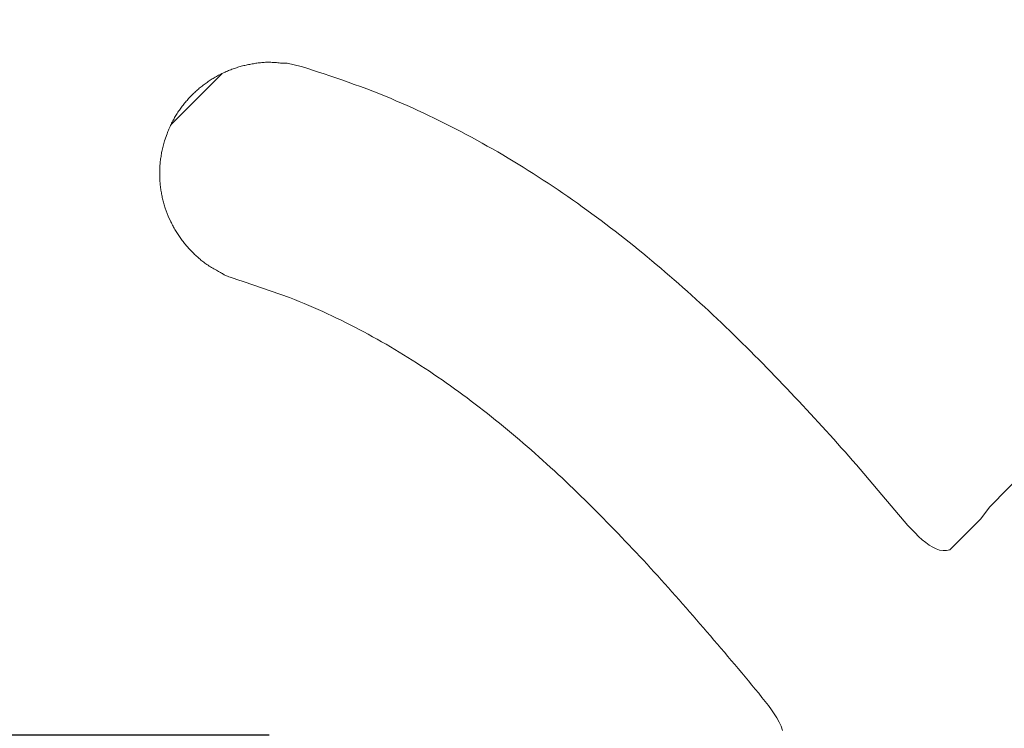
# Model space of a CAD drawing. Units: millimetres. Extents: x 190 to 3104, y 3374 to 6818.
# Drawn here: x 880 to 883, y 4706 to 4708 of the extents above; entities that cross this region are included whole.
import ezdxf

# ---------------------------------------------------------------- set-up
doc = ezdxf.new("R2010")
doc.units = ezdxf.units.MM
doc.layers.add('標註線', color=7, linetype='Continuous', lineweight=9)
doc.layers.add('繪圖線', color=7, linetype='Continuous')
doc.styles.get("Standard").update_dxf_attribs({"font": 'msjh.ttf', "height": 30})
doc.dimstyles.get("Standard").update_dxf_attribs({"dimtxt": 30, "dimasz": 15, "dimexe": 0, "dimexo": 5, "dimgap": 5, "dimtad": 0, "dimtih": 1, "dimtoh": 1, "dimdec": 1, "dimdsep": 46, "dimtxsty": 'Standard', "dimblk": 'OPEN30', "dimcen": 0.09, "dimadec": 0, "dimazin": 2, "dimtfac": 1, "dimtdec": 1, "dimtofl": 0, "dimtmove": 1, "dimatfit": 3, "dimldrblk": 'OPEN30', "dimfxl": 0, "dimtolj": 1, "dimtzin": 0, "dimarcsym": 0})

# ---------------------------------------------------------------- blocks, each defined once
blk = doc.blocks.new('_Open30')
at = {"color": 0, "linetype": 'ByBlock', "lineweight": -2}
for p, q in [((-1, 0.26795), (0, 0)), ((0, 0), (-1, -0.26795)), ((0, 0), (-1, 0))]:
    blk.add_line(p, q, dxfattribs=at)
blk = doc.blocks.new('*D14')
at = {"layer": 'Defpoints', "color": 0}
for p in [(885.6268, 4805.6651), (730.7573, 4705.6651), (885.6268, 4705.6651)]:
    blk.add_point(p, dxfattribs=at)
at = {"layer": '標註線', "color": 0, "lineweight": -2}
for p, q in [((880.6268, 4805.6651), (730.7573, 4805.6651)), ((730.7573, 4790.6651), (730.7573, 4720.6651)), ((724.8789, 4755.6651), (714.8789, 4755.6651)), ((730.7573, 4755.6651), (724.8789, 4755.6651)), ((880.6268, 4705.6651), (730.7573, 4705.6651))]:
    blk.add_line(p, q, dxfattribs=at)
at = {"layer": '標註線', "color": 0, "lineweight": -2, "xscale": 15, "yscale": 15, "zscale": 15}
for p, rotation in [((730.7573, 4805.6651), 90), ((730.7573, 4705.6651), 270)]:
    blk.add_blockref('_Open30', p, dxfattribs=dict(at, rotation=rotation))
at = {"layer": '標註線', "color": 0, "insert": (678.0293, 4755.6651), "char_height": 30, "attachment_point": 5}
blk.add_mtext('\\A1;100', dxfattribs=at)
blk = doc.blocks.new('*D27')
at = {"layer": 'Defpoints', "color": 0}
for p in [(885.6268, 5805.6651), (805.6921, 5015.6651), (957.2268, 5015.6651), (926.7011, 4944.5224), (885.6268, 4183.5959)]:
    blk.add_point(p, dxfattribs=at)
at = {"layer": '標註線', "color": 0, "lineweight": -2}
for p, q in [((962.2268, 5015.6651), (967.7754, 5015.6651)), ((943.7146, 4957.5774), (993.3225, 4997.4719)), ((993.3225, 4997.4719), (1008.3225, 4997.4719))]:
    blk.add_line(p, q, dxfattribs=at)
blk.add_arc((885.6268, 5015.6651), 82.1485, 280.476577, 349.523423, dxfattribs=at)
at = {"layer": '標註線', "color": 0, "lineweight": -2, "xscale": 15, "yscale": 15, "zscale": 15}
for p, rotation in [((967.7754, 5015.6651), 84.76171167497651), ((885.6268, 4933.5166), 185.2382883250232)]:
    blk.add_blockref('_Open30', p, dxfattribs=dict(at, rotation=rotation))
at = {"layer": '標註線', "color": 0, "insert": (1128.8874, 4997.4719), "char_height": 30, "attachment_point": 5}
blk.add_mtext('\\A1;開關把手旋轉\\P角度左右90°', dxfattribs=at)
blk = doc.blocks.new('*D28')
at = {"layer": 'Defpoints', "color": 0}
for p in [(885.6268, 5805.6651), (805.6921, 5015.6651), (957.2268, 5015.6651), (814.4842, 4974.5909), (885.6268, 4183.5959)]:
    blk.add_point(p, dxfattribs=at)
at = {"layer": '標註線', "color": 0, "lineweight": -2}
blk.add_line((800.6921, 5015.6651), (803.4783, 5015.6651), dxfattribs=at)
for start, end in [(190.476577, 207.226904), (252.880262, 259.523423)]:
    blk.add_arc((885.6268, 5015.6651), 82.1485, start, end, dxfattribs=at)
at = {"layer": '標註線', "color": 0, "lineweight": -2, "xscale": 15, "yscale": 15, "zscale": 15}
for p, rotation in [((803.4783, 5015.6651), 95.23828832502353), ((885.6268, 4933.5166), 354.7617116749768)]:
    blk.add_blockref('_Open30', p, dxfattribs=dict(at, rotation=rotation))
at = {"layer": '標註線', "color": 0, "insert": (827.5391, 4957.5774), "char_height": 30, "attachment_point": 5}
blk.add_mtext('\\A1;90°', dxfattribs=at)
blk = doc.blocks.new('*D29')
at = {"layer": 'Defpoints', "color": 0}
for p in [(885.6268, 5805.6651), (842.5249, 4705.6651), (930.18, 4705.6651), (911.5258, 4660.8069), (885.6268, 4183.5959)]:
    blk.add_point(p, dxfattribs=at)
at = {"layer": '標註線', "color": 0, "lineweight": -2}
for p, q in [((935.18, 4705.6651), (937.4247, 4705.6651)), ((922.2535, 4669.0385), (1013.2087, 4642.334)), ((1013.2087, 4642.334), (1028.2087, 4642.334))]:
    blk.add_line(p, q, dxfattribs=at)
blk.add_arc((885.6268, 4705.6651), 51.7979, 286.65066, 343.34934, dxfattribs=at)
at = {"layer": '標註線', "color": 0, "lineweight": -2, "xscale": 15, "yscale": 15, "zscale": 15}
for p, rotation in [((937.4247, 4705.6651), 81.6746717851008), ((885.6268, 4653.8673), 188.3253282148995)]:
    blk.add_blockref('_Open30', p, dxfattribs=dict(at, rotation=rotation))
at = {"layer": '標註線', "color": 0, "insert": (1219.5902, 4642.334), "char_height": 30, "attachment_point": 5}
blk.add_mtext('\\A1;開關把手旋轉角度90°', dxfattribs=at)
blk = doc.blocks.new('*D38')
at = {"layer": 'Defpoints', "color": 0}
for p in [(885.6269, 5755.6651), (593.7022, 4435.665), (885.6268, 4435.665)]:
    blk.add_point(p, dxfattribs=at)
at = {"layer": '標註線', "color": 0, "lineweight": -2}
for p, q in [((880.6269, 5755.6651), (593.7022, 5755.6651)), ((593.7022, 5740.6651), (593.7022, 5116.2558)), ((593.7022, 4450.665), (593.7022, 5075.0744)), ((880.6268, 4435.665), (593.7022, 4435.665))]:
    blk.add_line(p, q, dxfattribs=at)
at = {"layer": '標註線', "color": 0, "lineweight": -2, "xscale": 15, "yscale": 15, "zscale": 15}
for p, rotation in [((593.7022, 5755.6651), 90), ((593.7022, 4435.665), 270)]:
    blk.add_blockref('_Open30', p, dxfattribs=dict(at, rotation=rotation))
at = {"layer": '標註線', "color": 0, "insert": (593.7022, 5095.6651), "char_height": 30, "attachment_point": 5}
blk.add_mtext('\\A1;1320', dxfattribs=at)
blk = doc.blocks.new('*D41')
at = {"layer": 'Defpoints', "color": 0}
for p in [(885.6268, 5755.6651), (431.8471, 3951.9503), (928.1268, 3951.9503)]:
    blk.add_point(p, dxfattribs=at)
at = {"layer": '標註線', "color": 0, "lineweight": -2}
for p, q in [((880.6268, 5755.6651), (431.8471, 5755.6651)), ((431.8471, 5740.6651), (431.8471, 4877.5553)), ((431.8471, 3966.9503), (431.8471, 4830.0601)), ((923.1268, 3951.9503), (431.8471, 3951.9503))]:
    blk.add_line(p, q, dxfattribs=at)
at = {"layer": '標註線', "color": 0, "lineweight": -2, "xscale": 15, "yscale": 15, "zscale": 15}
for p, rotation in [((431.8471, 5755.6651), 90), ((431.8471, 3951.9503), 270)]:
    blk.add_blockref('_Open30', p, dxfattribs=dict(at, rotation=rotation))
at = {"layer": '標註線', "color": 0, "insert": (431.8471, 4853.8077), "char_height": 30, "attachment_point": 5}
blk.add_mtext('\\A1;(2100)', dxfattribs=at)

msp = doc.modelspace()

# ---------------------------------------------------------------- linework, layer by layer
at = {"layer": '繪圖線', "lineweight": 0}
for p, q in [((880.5313, 4707.616), (880.5347, 4707.6171)), ((880.5347, 4707.6171), (880.5382, 4707.6182)), ((880.5382, 4707.6182), (880.5417, 4707.6192)), ((880.5417, 4707.6192), (880.5451, 4707.6201)), ((880.5451, 4707.6201), (880.5486, 4707.6211)), ((880.5486, 4707.6211), (880.5522, 4707.622)), ((880.5522, 4707.622), (880.5557, 4707.6228)), ((880.5557, 4707.6228), (880.5593, 4707.6236)), ((880.5593, 4707.6236), (880.5628, 4707.6244)), ((880.5628, 4707.6244), (880.5664, 4707.6251)), ((880.5664, 4707.6251), (880.5699, 4707.6258)), ((880.5699, 4707.6258), (880.5735, 4707.6265)), ((880.5735, 4707.6265), (880.577, 4707.6271)), ((880.577, 4707.6271), (880.5805, 4707.6277)), ((880.5805, 4707.6277), (880.584, 4707.6283)), ((880.584, 4707.6283), (880.5875, 4707.6289)), ((880.5875, 4707.6289), (880.591, 4707.6294)), ((880.591, 4707.6294), (880.5944, 4707.6298)), ((880.5944, 4707.6298), (880.5979, 4707.6303)), ((880.5979, 4707.6303), (880.6014, 4707.6307)), ((880.6014, 4707.6307), (880.6049, 4707.631)), ((880.6049, 4707.631), (880.6084, 4707.6313)), ((880.6084, 4707.6313), (880.612, 4707.6316)), ((880.612, 4707.6316), (880.6156, 4707.6318)), ((880.6156, 4707.6318), (880.6194, 4707.6319)), ((880.6194, 4707.6319), (880.6232, 4707.6319)), ((880.6232, 4707.6319), (880.6271, 4707.6319)), ((880.6271, 4707.6319), (880.6312, 4707.6318)), ((880.6312, 4707.6318), (880.6353, 4707.6316)), ((880.6353, 4707.6316), (880.6396, 4707.6314)), ((880.6396, 4707.6314), (880.6439, 4707.6311)), ((880.6439, 4707.6311), (880.6481, 4707.6308)), ((880.6481, 4707.6308), (880.6523, 4707.6304)), ((880.6523, 4707.6304), (880.6564, 4707.6301)), ((880.6564, 4707.6301), (880.6603, 4707.6297)), ((880.6603, 4707.6297), (880.664, 4707.6294)), ((880.664, 4707.6294), (880.6674, 4707.6292)), ((880.6674, 4707.6292), (880.6705, 4707.6289)), ((880.6705, 4707.6289), (880.6732, 4707.6288)), ((880.6732, 4707.6288), (880.6755, 4707.6288)), ((880.6755, 4707.6288), (880.6789, 4707.6289)), ((880.6789, 4707.6289), (880.7201, 4707.6194)), ((880.7201, 4707.6194), (880.7307, 4707.6161)), ((880.3405, 4707.4498), (880.4886, 4707.598)), ((880.4662, 4707.5867), (880.4693, 4707.5885)), ((880.4693, 4707.5885), (880.4725, 4707.5902)), ((880.4725, 4707.5902), (880.4756, 4707.592)), ((880.4756, 4707.592), (880.4787, 4707.5937)), ((880.4787, 4707.5937), (880.4819, 4707.5953)), ((880.4819, 4707.5953), (880.4851, 4707.597)), ((880.4851, 4707.597), (880.4883, 4707.5986)), ((880.4883, 4707.5986), (880.4915, 4707.6001)), ((880.4915, 4707.6001), (880.4947, 4707.6016)), ((880.4947, 4707.6016), (880.498, 4707.6031)), ((880.498, 4707.6031), (880.5013, 4707.6046)), ((880.5013, 4707.6046), (880.5045, 4707.606)), ((880.5045, 4707.606), (880.5078, 4707.6074)), ((880.5078, 4707.6074), (880.5111, 4707.6087)), ((880.5111, 4707.6087), (880.5145, 4707.61)), ((880.5145, 4707.61), (880.5178, 4707.6113)), ((880.5178, 4707.6113), (880.5212, 4707.6126)), ((880.5212, 4707.6126), (880.5245, 4707.6138)), ((880.5245, 4707.6138), (880.5279, 4707.6149)), ((880.5279, 4707.6149), (880.5313, 4707.616)), ((880.7307, 4707.6161), (880.7429, 4707.6123)), ((880.7429, 4707.6123), (880.7565, 4707.6079)), ((880.7565, 4707.6079), (880.7713, 4707.6031)), ((880.7713, 4707.6031), (880.7871, 4707.5979)), ((880.7871, 4707.5979), (880.8038, 4707.5923)), ((880.8038, 4707.5923), (880.8212, 4707.5864)), ((880.4252, 4707.558), (880.428, 4707.5603)), ((880.428, 4707.5603), (880.4308, 4707.5625)), ((880.4308, 4707.5625), (880.4336, 4707.5647)), ((880.4336, 4707.5647), (880.4365, 4707.5669)), ((880.4365, 4707.5669), (880.4394, 4707.569)), ((880.4394, 4707.569), (880.4423, 4707.5711)), ((880.4423, 4707.5711), (880.4452, 4707.5732)), ((880.4452, 4707.5732), (880.4481, 4707.5752)), ((880.4481, 4707.5752), (880.4511, 4707.5772)), ((880.4511, 4707.5772), (880.4541, 4707.5792)), ((880.4541, 4707.5792), (880.4571, 4707.5811)), ((880.4571, 4707.5811), (880.4601, 4707.583)), ((880.4601, 4707.583), (880.4632, 4707.5849)), ((880.4632, 4707.5849), (880.4662, 4707.5867)), ((880.8212, 4707.5864), (880.839, 4707.5803)), ((880.839, 4707.5803), (880.8572, 4707.5739)), ((880.8572, 4707.5739), (880.8756, 4707.5673)), ((880.8756, 4707.5673), (880.8939, 4707.5607)), ((880.8939, 4707.5607), (880.912, 4707.5539)), ((880.3937, 4707.5285), (880.3962, 4707.5311)), ((880.3962, 4707.5311), (880.3987, 4707.5337)), ((880.3987, 4707.5337), (880.4013, 4707.5363)), ((880.4013, 4707.5363), (880.4038, 4707.5388)), ((880.4038, 4707.5388), (880.4064, 4707.5413)), ((880.4064, 4707.5413), (880.409, 4707.5438)), ((880.409, 4707.5438), (880.4116, 4707.5463)), ((880.4116, 4707.5463), (880.4143, 4707.5487)), ((880.4143, 4707.5487), (880.417, 4707.5511)), ((880.417, 4707.5511), (880.4197, 4707.5534)), ((880.4197, 4707.5534), (880.4224, 4707.5557)), ((880.4224, 4707.5557), (880.4252, 4707.558)), ((880.912, 4707.5539), (880.9297, 4707.5471)), ((880.9297, 4707.5471), (880.9471, 4707.5403)), ((880.9471, 4707.5403), (880.9642, 4707.5334)), ((880.9642, 4707.5334), (880.981, 4707.5265)), ((880.3706, 4707.5007), (880.3727, 4707.5036)), ((880.3727, 4707.5036), (880.375, 4707.5065)), ((880.375, 4707.5065), (880.3772, 4707.5093)), ((880.3772, 4707.5093), (880.3795, 4707.5122)), ((880.3795, 4707.5122), (880.3818, 4707.515)), ((880.3818, 4707.515), (880.3841, 4707.5177)), ((880.3841, 4707.5177), (880.3865, 4707.5205)), ((880.3865, 4707.5205), (880.3889, 4707.5232)), ((880.3889, 4707.5232), (880.3913, 4707.5259)), ((880.3913, 4707.5259), (880.3937, 4707.5285)), ((880.981, 4707.5265), (880.9975, 4707.5195)), ((880.9975, 4707.5195), (881.0138, 4707.5125)), ((881.0138, 4707.5125), (881.0299, 4707.5054)), ((881.0299, 4707.5054), (881.0458, 4707.4982)), ((880.3504, 4707.4701), (880.3523, 4707.4732)), ((880.3523, 4707.4732), (880.3542, 4707.4764)), ((880.3542, 4707.4764), (880.3561, 4707.4795)), ((880.3561, 4707.4795), (880.3581, 4707.4826)), ((880.3581, 4707.4826), (880.3601, 4707.4857)), ((880.3601, 4707.4857), (880.3621, 4707.4887)), ((880.3621, 4707.4887), (880.3642, 4707.4918)), ((880.3642, 4707.4918), (880.3663, 4707.4948)), ((880.3663, 4707.4948), (880.3684, 4707.4977)), ((880.3684, 4707.4977), (880.3706, 4707.5007)), ((881.0458, 4707.4982), (881.0616, 4707.491)), ((881.0616, 4707.491), (881.0774, 4707.4836)), ((881.0774, 4707.4836), (881.093, 4707.4761)), ((881.093, 4707.4761), (881.1087, 4707.4686)), ((880.3352, 4707.4403), (880.3368, 4707.4437)), ((880.3368, 4707.4437), (880.3384, 4707.4471)), ((880.3384, 4707.4471), (880.34, 4707.4504)), ((880.34, 4707.4504), (880.3416, 4707.4538)), ((880.3416, 4707.4538), (880.3433, 4707.4571)), ((880.3433, 4707.4571), (880.3451, 4707.4604)), ((880.3451, 4707.4604), (880.3468, 4707.4636)), ((880.3468, 4707.4636), (880.3486, 4707.4668)), ((880.3486, 4707.4668), (880.3504, 4707.4701)), ((881.1087, 4707.4686), (881.1244, 4707.4609)), ((881.1244, 4707.4609), (881.14, 4707.4531)), ((881.14, 4707.4531), (881.1557, 4707.4452)), ((881.1557, 4707.4452), (881.1713, 4707.4372)), ((880.321, 4707.4021), (880.328, 4707.4228)), ((880.328, 4707.4228), (880.3294, 4707.4264)), ((880.3294, 4707.4264), (880.3308, 4707.4299)), ((880.3308, 4707.4299), (880.3322, 4707.4334)), ((880.3322, 4707.4334), (880.3337, 4707.4368)), ((880.3337, 4707.4368), (880.3352, 4707.4403)), ((881.1713, 4707.4372), (881.1869, 4707.4291)), ((881.1869, 4707.4291), (881.2025, 4707.4209)), ((881.2025, 4707.4209), (881.218, 4707.4126)), ((880.3148, 4707.3789), (880.321, 4707.4021)), ((881.218, 4707.4126), (881.2335, 4707.4042)), ((881.2335, 4707.4042), (881.249, 4707.3957)), ((881.249, 4707.3957), (881.2643, 4707.3871)), ((881.2643, 4707.3871), (881.2796, 4707.3785)), ((880.3105, 4707.3566), (880.3111, 4707.3604)), ((880.3111, 4707.3604), (880.3117, 4707.3641)), ((880.3117, 4707.3641), (880.3124, 4707.3678)), ((880.3124, 4707.3678), (880.3131, 4707.3715)), ((880.3131, 4707.3715), (880.3139, 4707.3752)), ((880.3139, 4707.3752), (880.3148, 4707.3789)), ((881.2796, 4707.3785), (881.2948, 4707.3697)), ((881.2948, 4707.3697), (881.31, 4707.3609)), ((881.31, 4707.3609), (881.325, 4707.352)), ((880.3072, 4707.327), (880.3075, 4707.3307)), ((880.3075, 4707.3307), (880.3078, 4707.3344)), ((880.3078, 4707.3344), (880.3081, 4707.3381)), ((880.3081, 4707.3381), (880.3085, 4707.3418)), ((880.3085, 4707.3418), (880.3089, 4707.3455)), ((880.3089, 4707.3455), (880.3094, 4707.3492)), ((880.3094, 4707.3492), (880.3099, 4707.3529)), ((880.3099, 4707.3529), (880.3105, 4707.3566)), ((881.325, 4707.352), (881.34, 4707.343)), ((881.34, 4707.343), (881.3548, 4707.334)), ((881.3548, 4707.334), (881.3696, 4707.3249)), ((880.3066, 4707.3123), (880.3067, 4707.316)), ((880.3066, 4707.3086), (880.3066, 4707.3123)), ((880.3066, 4707.305), (880.3066, 4707.3086)), ((880.3066, 4707.3013), (880.3066, 4707.305)), ((880.3067, 4707.2976), (880.3066, 4707.3013)), ((880.3067, 4707.316), (880.3068, 4707.3197)), ((880.3068, 4707.3197), (880.307, 4707.3233)), ((880.307, 4707.3233), (880.3072, 4707.327)), ((881.3696, 4707.3249), (881.3843, 4707.3157)), ((881.3843, 4707.3157), (881.399, 4707.3064)), ((881.399, 4707.3064), (881.4136, 4707.2971)), ((880.3068, 4707.294), (880.3067, 4707.2976)), ((880.307, 4707.2903), (880.3068, 4707.294)), ((880.3072, 4707.2867), (880.307, 4707.2903)), ((880.3074, 4707.283), (880.3072, 4707.2867)), ((880.3077, 4707.2794), (880.3074, 4707.283)), ((880.3081, 4707.2758), (880.3077, 4707.2794)), ((880.3084, 4707.2722), (880.3081, 4707.2758)), ((880.3088, 4707.2686), (880.3084, 4707.2722)), ((881.4136, 4707.2971), (881.4281, 4707.2876)), ((881.4281, 4707.2876), (881.4425, 4707.2781)), ((881.4425, 4707.2781), (881.4569, 4707.2686)), ((880.3093, 4707.265), (880.3088, 4707.2686)), ((880.3098, 4707.2614), (880.3093, 4707.265)), ((880.3103, 4707.2578), (880.3098, 4707.2614)), ((880.3109, 4707.2542), (880.3103, 4707.2578)), ((880.3115, 4707.2507), (880.3109, 4707.2542)), ((880.3121, 4707.2471), (880.3115, 4707.2507)), ((880.3128, 4707.2436), (880.3121, 4707.2471)), ((880.3136, 4707.2401), (880.3128, 4707.2436)), ((881.4569, 4707.2686), (881.4712, 4707.2589)), ((881.4712, 4707.2589), (881.4854, 4707.2492)), ((881.4854, 4707.2492), (881.4997, 4707.2394)), ((880.3143, 4707.2365), (880.3136, 4707.2401)), ((880.3151, 4707.233), (880.3143, 4707.2365)), ((880.316, 4707.2295), (880.3151, 4707.233)), ((880.3168, 4707.226), (880.316, 4707.2295)), ((880.3178, 4707.2226), (880.3168, 4707.226)), ((880.3187, 4707.2191), (880.3178, 4707.2226)), ((880.3197, 4707.2156), (880.3187, 4707.2191)), ((880.3208, 4707.2122), (880.3197, 4707.2156)), ((881.4997, 4707.2394), (881.5138, 4707.2295)), ((881.5138, 4707.2295), (881.5279, 4707.2196)), ((881.5279, 4707.2196), (881.5419, 4707.2096)), ((880.3218, 4707.2088), (880.3208, 4707.2122)), ((880.3229, 4707.2054), (880.3218, 4707.2088)), ((880.3316, 4707.1822), (880.3229, 4707.2054)), ((881.5419, 4707.2096), (881.5559, 4707.1995)), ((881.5559, 4707.1995), (881.5698, 4707.1893)), ((881.5698, 4707.1893), (881.5837, 4707.1791)), ((880.3391, 4707.1656), (880.3316, 4707.1822)), ((880.3407, 4707.1623), (880.3391, 4707.1656)), ((880.3423, 4707.1592), (880.3407, 4707.1623)), ((880.3439, 4707.156), (880.3423, 4707.1592)), ((880.3456, 4707.1528), (880.3439, 4707.156)), ((881.5837, 4707.1791), (881.5974, 4707.1689)), ((881.5974, 4707.1689), (881.6112, 4707.1585)), ((881.6112, 4707.1585), (881.6249, 4707.1481)), ((880.3473, 4707.1497), (880.3456, 4707.1528)), ((880.3491, 4707.1465), (880.3473, 4707.1497)), ((880.3509, 4707.1434), (880.3491, 4707.1465)), ((880.3527, 4707.1404), (880.3509, 4707.1434)), ((880.3545, 4707.1373), (880.3527, 4707.1404)), ((880.3564, 4707.1343), (880.3545, 4707.1373)), ((880.3583, 4707.1312), (880.3564, 4707.1343)), ((880.3603, 4707.1282), (880.3583, 4707.1312)), ((880.3623, 4707.1252), (880.3603, 4707.1282)), ((881.6249, 4707.1481), (881.6385, 4707.1377)), ((881.6385, 4707.1377), (881.652, 4707.1271)), ((881.652, 4707.1271), (881.6655, 4707.1165)), ((880.3643, 4707.1223), (880.3623, 4707.1252)), ((880.3663, 4707.1193), (880.3643, 4707.1223)), ((880.3684, 4707.1164), (880.3663, 4707.1193)), ((880.3705, 4707.1135), (880.3684, 4707.1164)), ((880.3726, 4707.1107), (880.3705, 4707.1135)), ((880.3748, 4707.1078), (880.3726, 4707.1107)), ((880.377, 4707.105), (880.3748, 4707.1078)), ((880.3793, 4707.1022), (880.377, 4707.105)), ((880.3816, 4707.0994), (880.3793, 4707.1022)), ((880.3839, 4707.0966), (880.3816, 4707.0994)), ((881.6655, 4707.1165), (881.679, 4707.1059)), ((881.679, 4707.1059), (881.6924, 4707.0952)), ((880.3862, 4707.0939), (880.3839, 4707.0966)), ((880.3886, 4707.0912), (880.3862, 4707.0939)), ((880.3911, 4707.0885), (880.3886, 4707.0912)), ((880.3935, 4707.0858), (880.3911, 4707.0885)), ((880.396, 4707.0832), (880.3935, 4707.0858)), ((880.3985, 4707.0805), (880.396, 4707.0832)), ((880.4011, 4707.078), (880.3985, 4707.0805)), ((880.4037, 4707.0754), (880.4011, 4707.078)), ((880.4062, 4707.0729), (880.4037, 4707.0754)), ((880.4088, 4707.0704), (880.4062, 4707.0729)), ((880.4114, 4707.0679), (880.4088, 4707.0704)), ((881.6924, 4707.0952), (881.7057, 4707.0844)), ((881.7057, 4707.0844), (881.719, 4707.0736)), ((881.719, 4707.0736), (881.7322, 4707.0627)), ((880.4141, 4707.0655), (880.4114, 4707.0679)), ((880.4167, 4707.0631), (880.4141, 4707.0655)), ((880.4193, 4707.0607), (880.4167, 4707.0631)), ((880.422, 4707.0584), (880.4193, 4707.0607)), ((880.4246, 4707.0561), (880.422, 4707.0584)), ((880.4274, 4707.0538), (880.4246, 4707.0561)), ((880.4301, 4707.0516), (880.4274, 4707.0538)), ((880.4329, 4707.0493), (880.4301, 4707.0516)), ((880.4358, 4707.0471), (880.4329, 4707.0493)), ((880.4387, 4707.045), (880.4358, 4707.0471)), ((880.4417, 4707.0428), (880.4387, 4707.045)), ((880.4448, 4707.0406), (880.4417, 4707.0428)), ((880.448, 4707.0384), (880.4448, 4707.0406)), ((881.7322, 4707.0627), (881.7454, 4707.0518)), ((881.7454, 4707.0518), (881.7585, 4707.0408)), ((881.7585, 4707.0408), (881.7715, 4707.0298)), ((880.4513, 4707.0363), (880.448, 4707.0384)), ((880.4547, 4707.0341), (880.4513, 4707.0363)), ((880.4582, 4707.032), (880.4547, 4707.0341)), ((880.4618, 4707.0299), (880.4582, 4707.032)), ((880.4654, 4707.0278), (880.4618, 4707.0299)), ((880.4689, 4707.0258), (880.4654, 4707.0278)), ((880.4724, 4707.0238), (880.4689, 4707.0258)), ((880.4757, 4707.0219), (880.4724, 4707.0238)), ((880.479, 4707.0201), (880.4757, 4707.0219)), ((880.482, 4707.0184), (880.479, 4707.0201)), ((880.4849, 4707.0169), (880.482, 4707.0184)), ((880.4875, 4707.0154), (880.4849, 4707.0169)), ((880.4898, 4707.0141), (880.4875, 4707.0154)), ((880.4919, 4707.0129), (880.4898, 4707.0141)), ((880.4938, 4707.0118), (880.4919, 4707.0129)), ((880.4956, 4707.0108), (880.4938, 4707.0118)), ((881.7715, 4707.0298), (881.7845, 4707.0187)), ((881.7845, 4707.0187), (881.7975, 4707.0075)), ((880.4975, 4707.0098), (880.4956, 4707.0108)), ((880.4996, 4707.0088), (880.4975, 4707.0098)), ((880.5021, 4707.0076), (880.4996, 4707.0088)), ((880.5051, 4707.0064), (880.5021, 4707.0076)), ((880.5087, 4707.005), (880.5051, 4707.0064)), ((880.513, 4707.0034), (880.5087, 4707.005)), ((880.5183, 4707.0016), (880.513, 4707.0034)), ((880.5245, 4706.9994), (880.5183, 4707.0016)), ((880.532, 4706.9969), (880.5245, 4706.9994)), ((880.5533, 4706.99), (880.532, 4706.9969)), ((880.6858, 4706.9442), (880.5533, 4706.99)), ((881.7975, 4707.0075), (881.8104, 4706.9963)), ((881.8104, 4706.9963), (881.8232, 4706.9851)), ((881.8232, 4706.9851), (881.836, 4706.9738)), ((881.836, 4706.9738), (881.8488, 4706.9624)), ((881.8488, 4706.9624), (881.8615, 4706.9511)), ((880.7003, 4706.9386), (880.6858, 4706.9442)), ((880.7146, 4706.9329), (880.7003, 4706.9386)), ((880.7287, 4706.9272), (880.7146, 4706.9329)), ((880.7426, 4706.9213), (880.7287, 4706.9272)), ((881.8615, 4706.9511), (881.8741, 4706.9396)), ((881.8741, 4706.9396), (881.8867, 4706.9281)), ((881.8867, 4706.9281), (881.8992, 4706.9166)), ((880.7564, 4706.9154), (880.7426, 4706.9213)), ((880.77, 4706.9094), (880.7564, 4706.9154)), ((880.7836, 4706.9032), (880.77, 4706.9094)), ((880.797, 4706.897), (880.7836, 4706.9032)), ((880.8104, 4706.8907), (880.797, 4706.897)), ((881.8992, 4706.9166), (881.9117, 4706.905)), ((881.9117, 4706.905), (881.9242, 4706.8934)), ((880.8237, 4706.8843), (880.8104, 4706.8907)), ((880.837, 4706.8778), (880.8237, 4706.8843)), ((880.8502, 4706.8712), (880.837, 4706.8778)), ((880.8635, 4706.8645), (880.8502, 4706.8712)), ((881.9242, 4706.8934), (881.9366, 4706.8818)), ((881.9366, 4706.8818), (881.9489, 4706.8701)), ((881.9489, 4706.8701), (881.9612, 4706.8584)), ((880.8767, 4706.8577), (880.8635, 4706.8645)), ((880.8898, 4706.8508), (880.8767, 4706.8577)), ((880.903, 4706.8438), (880.8898, 4706.8508)), ((880.9161, 4706.8367), (880.903, 4706.8438)), ((881.9612, 4706.8584), (881.9735, 4706.8466)), ((881.9735, 4706.8466), (881.9857, 4706.8348)), ((880.9292, 4706.8295), (880.9161, 4706.8367)), ((880.9423, 4706.8222), (880.9292, 4706.8295)), ((880.9553, 4706.8149), (880.9423, 4706.8222)), ((880.9683, 4706.8075), (880.9553, 4706.8149)), ((881.9857, 4706.8348), (881.9979, 4706.8229)), ((881.9979, 4706.8229), (882.01, 4706.8111)), ((882.01, 4706.8111), (882.0221, 4706.7991)), ((880.9813, 4706.7999), (880.9683, 4706.8075)), ((880.9941, 4706.7923), (880.9813, 4706.7999)), ((881.007, 4706.7846), (880.9941, 4706.7923)), ((881.0197, 4706.7768), (881.007, 4706.7846)), ((882.0221, 4706.7991), (882.0341, 4706.7872)), ((882.0341, 4706.7872), (882.0461, 4706.7752)), ((881.0324, 4706.769), (881.0197, 4706.7768)), ((881.0451, 4706.761), (881.0324, 4706.769)), ((881.0577, 4706.753), (881.0451, 4706.761)), ((881.0703, 4706.7449), (881.0577, 4706.753)), ((882.0461, 4706.7752), (882.058, 4706.7632)), ((882.058, 4706.7632), (882.0699, 4706.7511)), ((881.0827, 4706.7367), (881.0703, 4706.7449)), ((881.0952, 4706.7285), (881.0827, 4706.7367)), ((881.1076, 4706.7201), (881.0952, 4706.7285)), ((882.0699, 4706.7511), (882.0818, 4706.739)), ((882.0818, 4706.739), (882.0936, 4706.7269)), ((882.0936, 4706.7269), (882.1054, 4706.7147)), ((881.1199, 4706.7117), (881.1076, 4706.7201)), ((881.1322, 4706.7032), (881.1199, 4706.7117)), ((881.1445, 4706.6946), (881.1322, 4706.7032)), ((882.1054, 4706.7147), (882.1171, 4706.7025)), ((882.1171, 4706.7025), (882.1288, 4706.6903)), ((881.1567, 4706.686), (881.1445, 4706.6946)), ((881.1689, 4706.6773), (881.1567, 4706.686)), ((881.181, 4706.6685), (881.1689, 4706.6773)), ((881.1931, 4706.6596), (881.181, 4706.6685)), ((882.1288, 4706.6903), (882.1404, 4706.678)), ((882.1404, 4706.678), (882.152, 4706.6657)), ((881.2052, 4706.6507), (881.1931, 4706.6596)), ((881.2172, 4706.6416), (881.2052, 4706.6507)), ((881.2292, 4706.6326), (881.2172, 4706.6416)), ((882.152, 4706.6657), (882.1636, 4706.6534)), ((882.1636, 4706.6534), (882.1751, 4706.6411)), ((882.1751, 4706.6411), (882.1866, 4706.6288)), ((881.2411, 4706.6234), (881.2292, 4706.6326)), ((881.253, 4706.6142), (881.2411, 4706.6234)), ((881.2649, 4706.6049), (881.253, 4706.6142)), ((882.1866, 4706.6288), (882.1981, 4706.6164)), ((882.1981, 4706.6164), (882.2095, 4706.6041)), ((881.2767, 4706.5956), (881.2649, 4706.6049)), ((881.2884, 4706.5861), (881.2767, 4706.5956)), ((881.3002, 4706.5766), (881.2884, 4706.5861)), ((882.2095, 4706.6041), (882.2209, 4706.5918)), ((882.2209, 4706.5918), (882.2322, 4706.5794)), ((881.3119, 4706.5671), (881.3002, 4706.5766)), ((881.3235, 4706.5575), (881.3119, 4706.5671)), ((881.3352, 4706.5478), (881.3235, 4706.5575)), ((882.2322, 4706.5794), (882.2435, 4706.5671)), ((882.2435, 4706.5671), (882.2548, 4706.5547)), ((882.2548, 4706.5547), (882.266, 4706.5424)), ((881.3467, 4706.5381), (881.3352, 4706.5478)), ((881.3583, 4706.5283), (881.3467, 4706.5381)), ((881.3698, 4706.5184), (881.3583, 4706.5283)), ((882.266, 4706.5424), (882.2772, 4706.53)), ((882.2772, 4706.53), (882.2883, 4706.5176)), ((881.3812, 4706.5085), (881.3698, 4706.5184)), ((881.3927, 4706.4985), (881.3812, 4706.5085)), ((881.4041, 4706.4885), (881.3927, 4706.4985)), ((882.2883, 4706.5176), (882.2995, 4706.5052)), ((882.2995, 4706.5052), (882.3105, 4706.4927)), ((881.4154, 4706.4784), (881.4041, 4706.4885)), ((881.4268, 4706.4682), (881.4154, 4706.4784)), ((881.438, 4706.458), (881.4268, 4706.4682)), ((882.3105, 4706.4927), (882.3216, 4706.4801)), ((882.3216, 4706.4801), (882.3326, 4706.4675)), ((882.3326, 4706.4675), (882.3436, 4706.4549)), ((881.4493, 4706.4478), (881.438, 4706.458)), ((881.4605, 4706.4375), (881.4493, 4706.4478)), ((881.4717, 4706.4271), (881.4605, 4706.4375)), ((882.3436, 4706.4549), (882.3546, 4706.4421)), ((882.3546, 4706.4421), (882.3655, 4706.4293)), ((882.7335, 4706.3324), (882.8385, 4706.4392)), ((881.4829, 4706.4167), (881.4717, 4706.4271)), ((881.494, 4706.4062), (881.4829, 4706.4167)), ((882.3655, 4706.4293), (882.4068, 4706.3801)), ((881.5051, 4706.3957), (881.494, 4706.4062)), ((881.5162, 4706.3851), (881.5051, 4706.3957)), ((881.5272, 4706.3745), (881.5162, 4706.3851)), ((882.4068, 4706.3801), (882.4943, 4706.2781)), ((881.5382, 4706.3639), (881.5272, 4706.3745)), ((881.5492, 4706.3531), (881.5382, 4706.3639)), ((881.5601, 4706.3424), (881.5492, 4706.3531)), ((881.571, 4706.3316), (881.5601, 4706.3424)), ((881.5819, 4706.3207), (881.571, 4706.3316)), ((882.7063, 4706.2965), (882.7335, 4706.3324)), ((881.5927, 4706.3098), (881.5819, 4706.3207)), ((881.6035, 4706.2989), (881.5927, 4706.3098)), ((881.6143, 4706.2879), (881.6035, 4706.2989)), ((882.6168, 4706.2069), (882.7063, 4706.2965)), ((881.6251, 4706.2769), (881.6143, 4706.2879)), ((881.6358, 4706.2658), (881.6251, 4706.2769)), ((881.6466, 4706.2547), (881.6358, 4706.2658)), ((882.4943, 4706.2781), (882.5048, 4706.2668)), ((882.5048, 4706.2668), (882.5152, 4706.2559)), ((881.6572, 4706.2436), (881.6466, 4706.2547)), ((881.6679, 4706.2324), (881.6572, 4706.2436)), ((882.5152, 4706.2559), (882.5256, 4706.2457)), ((882.5256, 4706.2457), (882.536, 4706.2363)), ((882.536, 4706.2363), (882.5463, 4706.2278)), ((881.6785, 4706.2212), (881.6679, 4706.2324)), ((881.6892, 4706.2099), (881.6785, 4706.2212)), ((881.6997, 4706.1987), (881.6892, 4706.2099)), ((882.5463, 4706.2278), (882.5565, 4706.2204)), ((882.5565, 4706.2204), (882.5667, 4706.2142)), ((882.5667, 4706.2142), (882.5768, 4706.2094)), ((882.5768, 4706.2094), (882.5869, 4706.2061)), ((882.5869, 4706.2061), (882.5969, 4706.2045)), ((882.6069, 4706.2047), (882.6168, 4706.2069)), ((881.7103, 4706.1873), (881.6997, 4706.1987)), ((881.7209, 4706.176), (881.7103, 4706.1873)), ((882.5969, 4706.2045), (882.6069, 4706.2047)), ((881.7314, 4706.1646), (881.7209, 4706.176)), ((881.7419, 4706.1532), (881.7314, 4706.1646)), ((881.7523, 4706.1417), (881.7419, 4706.1532)), ((881.7628, 4706.1302), (881.7523, 4706.1417)), ((881.7732, 4706.1187), (881.7628, 4706.1302)), ((881.7836, 4706.1072), (881.7732, 4706.1187)), ((881.794, 4706.0956), (881.7836, 4706.1072)), ((881.8043, 4706.084), (881.794, 4706.0956)), ((881.8147, 4706.0723), (881.8043, 4706.084)), ((881.825, 4706.0607), (881.8147, 4706.0723)), ((881.8352, 4706.049), (881.825, 4706.0607)), ((881.8455, 4706.0373), (881.8352, 4706.049)), ((881.8557, 4706.0256), (881.8455, 4706.0373)), ((881.8659, 4706.0138), (881.8557, 4706.0256)), ((881.8761, 4706.0021), (881.8659, 4706.0138)), ((881.8863, 4705.9903), (881.8761, 4706.0021)), ((881.8965, 4705.9785), (881.8863, 4705.9903)), ((881.9066, 4705.9666), (881.8965, 4705.9785)), ((881.9168, 4705.9548), (881.9066, 4705.9666)), ((881.927, 4705.9429), (881.9168, 4705.9548)), ((881.9371, 4705.931), (881.927, 4705.9429)), ((881.9473, 4705.9191), (881.9371, 4705.931)), ((881.9575, 4705.9072), (881.9473, 4705.9191)), ((881.9677, 4705.8953), (881.9575, 4705.9072)), ((881.9779, 4705.8833), (881.9677, 4705.8953)), ((881.9881, 4705.8713), (881.9779, 4705.8833)), ((881.9982, 4705.8594), (881.9881, 4705.8713)), ((882.0083, 4705.8474), (881.9982, 4705.8594)), ((882.0184, 4705.8354), (882.0083, 4705.8474)), ((882.0283, 4705.8234), (882.0184, 4705.8354)), ((882.0383, 4705.8114), (882.0283, 4705.8234)), ((882.0481, 4705.7994), (882.0383, 4705.8114)), ((882.0579, 4705.7873), (882.0481, 4705.7994)), ((882.0676, 4705.7753), (882.0579, 4705.7873)), ((882.0771, 4705.7633), (882.0676, 4705.7753)), ((882.0864, 4705.7512), (882.0771, 4705.7633)), ((882.0952, 4705.7392), (882.0864, 4705.7512)), ((882.1035, 4705.7271), (882.0952, 4705.7392)), ((882.111, 4705.7151), (882.1035, 4705.7271)), ((882.1177, 4705.703), (882.111, 4705.7151)), ((882.1233, 4705.691), (882.1177, 4705.703)), ((882.1276, 4705.6789), (882.1233, 4705.691))]:
    msp.add_line(p, q, dxfattribs=at)
at = {"layer": '繪圖線'}
msp.add_circle((885.6268, 4705.6651), 18, dxfattribs=at)
msp.add_circle((885.6268, 4705.6651), 18, dxfattribs=at)
msp.add_circle((885.6268, 4705.6651), 18, dxfattribs=at)
msp.add_arc((885.6269, 4705.6651), 18.2, 0.92916, 179.07084, dxfattribs=at)

# ---------------------------------------------------------------- dimensions: what is measured, and where the dimension line sits
at = {"layer": '標註線'}
dim = msp.add_angular_dim_2l(base=(814.4842, 4974.5909), line1=((885.6268, 4183.5959), (885.6268, 5805.6651)), line2=((957.2268, 5015.6651), (805.6921, 5015.6651)), dimstyle='Standard', dxfattribs=at)
dim.commit()
dim.dimension.update_dxf_attribs({"geometry": '*D28', "text_midpoint": (827.5391, 4957.5774)})
for base, line1, text, picture, middle in [((926.7011, 4944.5224), ((957.2268, 5015.6651), (805.6921, 5015.6651)), '開關把手旋轉\\P角度左右<>', '*D27', (1128.8874, 4997.4719)), ((911.5258, 4660.8069), ((930.18, 4705.6651), (842.5249, 4705.6651)), '開關把手旋轉角度<>', '*D29', (1219.5902, 4642.334))]:
    dim = msp.add_angular_dim_2l(base=base, line1=line1, line2=((885.6268, 4183.5959), (885.6268, 5805.6651)), text=text, dimstyle='Standard', dxfattribs=at)
    dim.commit()
    dim.dimension.update_dxf_attribs({"geometry": picture, "text_midpoint": middle, "dimtype": 162})
dim = msp.add_linear_dim(base=(431.8471, 3951.9503), p1=(885.6268, 5755.6651), p2=(928.1268, 3951.9503), angle=90, text='(2100)', dimstyle='Standard', dxfattribs=at)
dim.commit()
dim.dimension.update_dxf_attribs({"geometry": '*D41', "text_midpoint": (431.8471, 4853.8077)})
dim = msp.add_linear_dim(base=(593.7022, 4435.665), p1=(885.6269, 5755.6651), p2=(885.6268, 4435.665), angle=90, dimstyle='Standard', dxfattribs=at)
dim.commit()
dim.dimension.update_dxf_attribs({"geometry": '*D38', "text_midpoint": (593.7022, 5095.6651)})
dim = msp.add_linear_dim(base=(730.7573, 4705.6651), p1=(885.6268, 4805.6651), p2=(885.6268, 4705.6651), angle=90, dimstyle='Standard', dxfattribs=at)
dim.commit()
dim.dimension.update_dxf_attribs({"geometry": '*D14', "text_midpoint": (709.8789, 4755.6651), "dimtype": 160})

doc.saveas('drawing.dxf')
